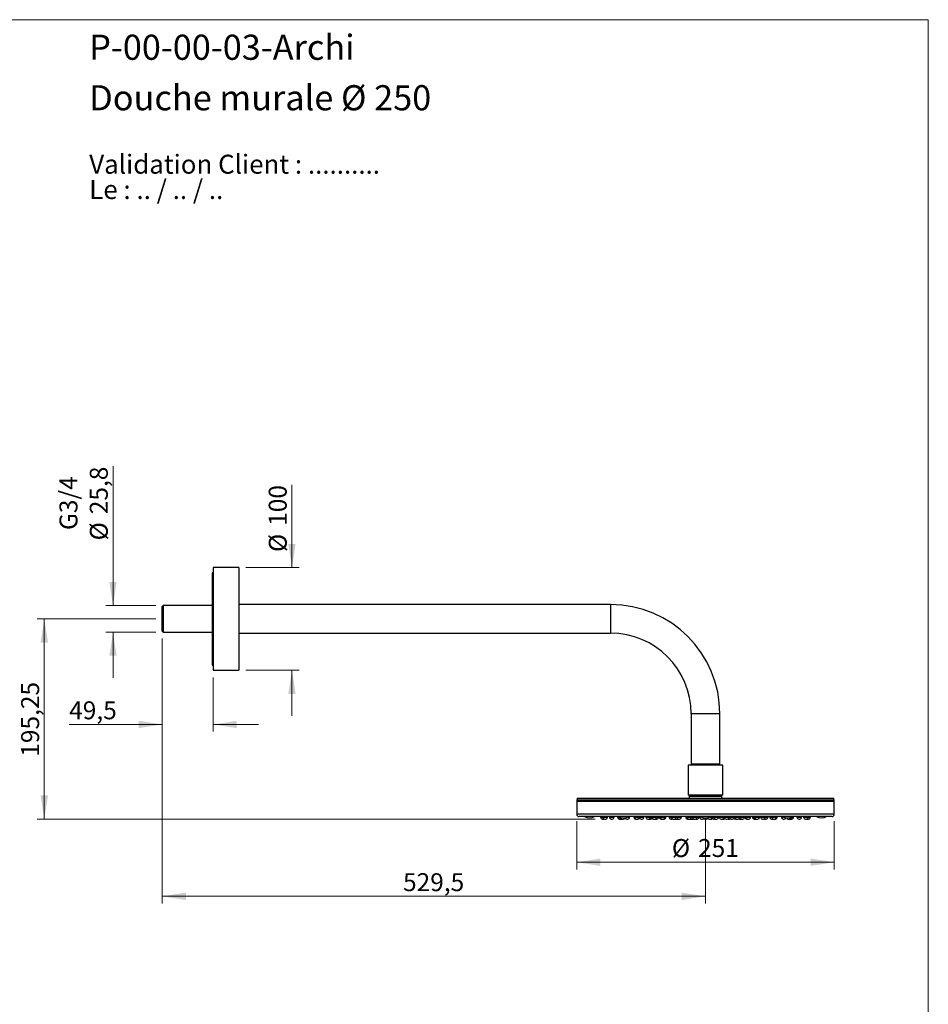
# Model space of a CAD drawing. Units: millimetres. Extents: x 70 to 1400, y 89 to 2009.
# Drawn here: x 514 to 1400, y 1049 to 2009 of the extents above; entities that cross this region are included whole.
import ezdxf

# ---------------------------------------------------------------- set-up
doc = ezdxf.new("R2010")
doc.units = ezdxf.units.MM
doc.header["$LTSCALE"] = 7
doc.styles.add('SLDTEXTSTYLE0', font='TXT', dxfattribs={"width": 0.7})
doc.styles.add('SLDTEXTSTYLE1', font='TXT', dxfattribs={"width": 0.629412})
doc.styles.add('SLDTEXTSTYLE2', font='TXT', dxfattribs={"width": 0.605})
doc.dimstyles.new('SLDDIMSTYLE0', dxfattribs={"dimtxt": 17.5, "dimasz": 23.114, "dimexe": 0, "dimexo": 0.0625, "dimgap": 4.375, "dimtad": 1, "dimrnd": 1e-09, "dimzin": 12, "dimdsep": 46, "dimtxsty": 'SLDTEXTSTYLE2', "dimsah": 1, "dimcen": 0.09, "dimadec": 0, "dimazin": 3, "dimtfac": 1, "dimtmove": 0, "dimatfit": 0, "dimfxl": 0, "dimfrac": 2, "dimtolj": 1, "dimtzin": 12, "dimarcsym": 0})
doc.dimstyles.new('SLDDIMSTYLE1', dxfattribs={"dimtxt": 17.5, "dimasz": 23.114, "dimexe": 0, "dimexo": 0.0625, "dimgap": 4.375, "dimtad": 1, "dimrnd": 1e-09, "dimzin": 12, "dimdsep": 46, "dimtxsty": 'SLDTEXTSTYLE2', "dimsah": 1, "dimcen": 0.09, "dimadec": 0, "dimazin": 3, "dimtfac": 1, "dimtofl": 0, "dimtmove": 0, "dimatfit": 3, "dimfxl": 0, "dimfrac": 2, "dimtolj": 1, "dimtzin": 12, "dimarcsym": 0})

# ---------------------------------------------------------------- blocks, each defined once
blk = doc.blocks.new('SW_NOTE_0')
at = {"color": 0, "linetype": 'Continuous', "lineweight": 0, "char_height": 18.5208, "attachment_point": 1}
for s, insert, style in [('Validation Client : ..........', (0, 23.87), 'SLDTEXTSTYLE0'), ('Le : .. / .. / ..', (0, -0.82), 'SLDTEXTSTYLE1')]:
    blk.add_mtext(s, dxfattribs=dict(at, insert=insert, style=style))
blk = doc.blocks.new('_D')
at = {"color": 7, "linetype": 'Continuous', "lineweight": 0}
for p, q in [((779.78, 1474.86), (779.78, 1555.67)), ((734.88, 1474.86), (786.78, 1474.86)), ((734.88, 1374.86), (786.78, 1374.86)), ((779.78, 1374.86), (779.78, 1330.41))]:
    blk.add_line(p, q, dxfattribs=at)
at = {"color": 7, "linetype": 'Continuous', "lineweight": 18}
for points in [[(779.78, 1474.86), (783.34, 1497.97), (776.23, 1497.97)], [(779.78, 1374.86), (776.23, 1351.75), (783.34, 1351.75)]]:
    blk.add_solid(points, dxfattribs=at)
at = {"color": 7, "linetype": 'Continuous', "lineweight": 18, "char_height": 17.5, "attachment_point": 1, "rotation": 90, "style": 'SLDTEXTSTYLE2'}
for s, insert in [('100', (757.17, 1515.57)), ('%%c', (757.22, 1490.05))]:
    blk.add_mtext(s, dxfattribs=dict(at, insert=insert))
blk = doc.blocks.new('_D_1')
at = {"color": 7, "linetype": 'Continuous', "lineweight": 0}
for p, q in [((605.38, 1437.76), (605.38, 1573.67)), ((647.28, 1437.76), (598.38, 1437.76)), ((647.28, 1411.96), (598.38, 1411.96)), ((605.38, 1411.96), (605.38, 1367.51))]:
    blk.add_line(p, q, dxfattribs=at)
at = {"color": 7, "linetype": 'Continuous', "lineweight": 18}
for points in [[(605.38, 1437.76), (608.93, 1460.87), (601.82, 1460.87)], [(605.38, 1411.96), (601.82, 1388.85), (608.93, 1388.85)]]:
    blk.add_solid(points, dxfattribs=at)
at = {"color": 7, "linetype": 'Continuous', "lineweight": 18, "char_height": 17.5, "attachment_point": 1, "rotation": 90, "style": 'SLDTEXTSTYLE2'}
for s, insert in [('25,8', (582.77, 1526.88)), ('G3/4', (553.22, 1511.46)), ('%%c', (582.82, 1501.36))]:
    blk.add_mtext(s, dxfattribs=dict(at, insert=insert))
blk = doc.blocks.new('_D_2')
at = {"color": 7, "linetype": 'Continuous', "lineweight": 0}
for p, q in [((653.38, 1405.86), (653.38, 1314.93)), ((702.88, 1367.86), (702.88, 1314.93)), ((653.38, 1321.93), (562.65, 1321.93)), ((702.88, 1321.93), (747.33, 1321.93))]:
    blk.add_line(p, q, dxfattribs=at)
at = {"color": 7, "linetype": 'Continuous', "lineweight": 18}
for points in [[(653.38, 1321.93), (630.26, 1325.48), (630.26, 1318.37)], [(702.88, 1321.93), (725.99, 1318.37), (725.99, 1325.48)]]:
    blk.add_solid(points, dxfattribs=at)
at = {"color": 7, "linetype": 'Continuous', "lineweight": 18, "insert": (562.65, 1344.48), "char_height": 17.5, "attachment_point": 1, "style": 'SLDTEXTSTYLE2'}
blk.add_mtext('49,5', dxfattribs=at)
blk = doc.blocks.new('_D_3')
at = {"color": 7, "linetype": 'Continuous', "lineweight": 0}
for p, q in [((647.28, 1424.86), (531.42, 1424.86)), ((538.42, 1229.61), (538.42, 1424.86)), ((1075.38, 1229.61), (531.42, 1229.61))]:
    blk.add_line(p, q, dxfattribs=at)
at = {"color": 7, "linetype": 'Continuous', "lineweight": 18}
for points in [[(538.42, 1424.86), (534.87, 1401.75), (541.98, 1401.75)], [(538.42, 1229.61), (541.98, 1252.72), (534.87, 1252.72)]]:
    blk.add_solid(points, dxfattribs=at)
at = {"color": 7, "linetype": 'Continuous', "lineweight": 18, "insert": (515.86, 1290.47), "char_height": 17.5, "attachment_point": 1, "rotation": 90, "style": 'SLDTEXTSTYLE2'}
blk.add_mtext('195,25', dxfattribs=at)
blk = doc.blocks.new('_D_4')
at = {"color": 7, "linetype": 'Continuous', "lineweight": 0}
for p, q in [((653.38, 1405.86), (653.38, 1147.36)), ((1182.88, 1231.36), (1182.88, 1147.36)), ((1182.88, 1154.36), (653.38, 1154.36))]:
    blk.add_line(p, q, dxfattribs=at)
at = {"color": 7, "linetype": 'Continuous', "lineweight": 18}
for points in [[(653.38, 1154.36), (676.49, 1150.8), (676.49, 1157.92)], [(1182.88, 1154.36), (1159.76, 1157.92), (1159.76, 1150.8)]]:
    blk.add_solid(points, dxfattribs=at)
at = {"color": 7, "linetype": 'Continuous', "lineweight": 18, "insert": (888.05, 1176.92), "char_height": 17.5, "attachment_point": 1, "style": 'SLDTEXTSTYLE2'}
blk.add_mtext('529,5', dxfattribs=at)
blk = doc.blocks.new('_D_5')
at = {"color": 7, "linetype": 'Continuous', "lineweight": 0}
for p, q in [((1057.38, 1227.61), (1057.38, 1180.61)), ((1308.38, 1227.61), (1308.38, 1180.61)), ((1057.38, 1187.61), (1308.38, 1187.61))]:
    blk.add_line(p, q, dxfattribs=at)
at = {"color": 7, "linetype": 'Continuous', "lineweight": 18}
for points in [[(1057.38, 1187.61), (1080.49, 1184.05), (1080.49, 1191.17)], [(1308.38, 1187.61), (1285.26, 1191.17), (1285.26, 1184.05)]]:
    blk.add_solid(points, dxfattribs=at)
at = {"color": 7, "linetype": 'Continuous', "lineweight": 18, "char_height": 17.5, "attachment_point": 1, "style": 'SLDTEXTSTYLE2'}
for s, insert in [('%%c', (1150.07, 1210.17)), ('251', (1175.58, 1210.22))]:
    blk.add_mtext(s, dxfattribs=dict(at, insert=insert))

msp = doc.modelspace()

# ---------------------------------------------------------------- linework, layer by layer
at = {"color": 7, "linetype": 'Continuous', "lineweight": 18}
for p, q in [((70, 2009), (1400, 2009)), ((1400, 2009), (1400, 89.185))]:
    msp.add_line(p, q, dxfattribs=at)
at = {"color": 7, "linetype": 'Continuous', "lineweight": 25}
for p, q in [((702.879, 1469.861), (701.879, 1469.861)), ((701.879, 1469.861), (701.879, 1379.861)), ((727.879, 1474.861), (702.879, 1474.861)), ((702.879, 1474.861), (702.879, 1374.861)), ((727.879, 1474.861), (727.879, 1374.861)), ((654.279, 1437.761), (653.379, 1436.861)), ((653.379, 1412.861), (653.379, 1436.861)), ((701.879, 1437.761), (654.279, 1437.761)), ((654.279, 1437.761), (654.279, 1411.961)), ((1090.379, 1438.861), (727.879, 1438.861)), ((653.379, 1412.861), (654.279, 1411.961)), ((654.279, 1411.961), (701.879, 1411.961)), ((727.879, 1410.861), (1090.379, 1410.861)), ((701.879, 1379.861), (702.879, 1379.861)), ((702.879, 1374.861), (727.879, 1374.861)), ((1168.879, 1332.361), (1168.879, 1283.361)), ((1196.879, 1283.361), (1196.879, 1332.361)), ((1165.879, 1282.361), (1165.879, 1252.861)), ((1199.879, 1282.361), (1165.879, 1282.361)), ((1196.879, 1283.361), (1168.879, 1283.361)), ((1169.579, 1283.361), (1169.579, 1282.361)), ((1196.179, 1282.361), (1196.179, 1283.361)), ((1199.879, 1252.861), (1199.879, 1282.361)), ((1057.529, 1248.561), (1057.529, 1246.861)), ((1057.529, 1248.561), (1308.229, 1248.561)), ((1057.879, 1250.061), (1057.879, 1248.561)), ((1057.879, 1250.061), (1307.879, 1250.061)), ((1199.879, 1252.861), (1165.879, 1252.861)), ((1166.979, 1251.861), (1166.979, 1250.061)), ((1166.979, 1251.861), (1198.779, 1251.861)), ((1168.129, 1252.861), (1168.129, 1251.861)), ((1197.629, 1251.861), (1197.629, 1252.861)), ((1198.779, 1250.061), (1198.779, 1251.861)), ((1307.879, 1248.561), (1307.879, 1250.061)), ((1308.229, 1246.861), (1308.229, 1248.561)), ((1057.379, 1246.861), (1057.379, 1234.611)), ((1308.379, 1246.861), (1057.379, 1246.861)), ((1308.379, 1234.611), (1308.379, 1246.861)), ((1305.879, 1232.111), (1059.879, 1232.111)), ((1080.629, 1232.111), (1080.629, 1231.595)), ((1082.379, 1229.611), (1083.379, 1229.611)), ((1082.814, 1232.111), (1082.814, 1231.595)), ((1084.564, 1229.611), (1085.564, 1229.611)), ((1087.314, 1231.595), (1087.314, 1232.111)), ((1089.274, 1232.111), (1089.274, 1231.595)), ((1091.024, 1229.611), (1091.068, 1229.611)), ((1091.068, 1229.611), (1092.024, 1229.611)), ((1093.774, 1231.595), (1093.774, 1232.111)), ((1097.129, 1232.111), (1097.129, 1231.595)), ((1098.879, 1229.611), (1099.879, 1229.611)), ((1098.954, 1231.647), (1098.954, 1231.595)), ((1100.704, 1229.611), (1101.477, 1229.611)), ((1101.477, 1229.611), (1101.573, 1229.611)), ((1101.573, 1229.611), (1102.477, 1229.611)), ((1106.098, 1229.611), (1106.141, 1229.611)), ((1106.141, 1229.611), (1107.098, 1229.611)), ((1108.848, 1231.595), (1108.848, 1232.111)), ((1113.076, 1232.111), (1113.076, 1231.595)), ((1113.716, 1232.111), (1113.716, 1231.595)), ((1114.826, 1229.611), (1114.922, 1229.611)), ((1114.922, 1229.611), (1115.466, 1229.611)), ((1115.466, 1229.611), (1115.631, 1229.611)), ((1115.631, 1229.611), (1116.466, 1229.611)), ((1116.466, 1229.611), (1116.907, 1229.611)), ((1118.216, 1231.595), (1118.216, 1232.111)), ((1118.334, 1232.111), (1118.334, 1231.595)), ((1120.084, 1229.611), (1120.119, 1229.611)), ((1120.119, 1229.611), (1121.084, 1229.611)), ((1122.834, 1231.595), (1122.834, 1232.111)), ((1124.757, 1232.111), (1124.757, 1231.595)), ((1126.507, 1229.611), (1126.672, 1229.611)), ((1126.672, 1229.611), (1127.507, 1229.611)), ((1128.175, 1229.611), (1128.27, 1229.611)), ((1128.27, 1229.611), (1129.175, 1229.611)), ((1129.257, 1231.595), (1129.257, 1232.111)), ((1130.629, 1232.111), (1130.629, 1231.595)), ((1131.879, 1229.611), (1132.379, 1229.611)), ((1132.379, 1229.611), (1132.629, 1229.611)), ((1132.629, 1229.611), (1133.379, 1229.611)), ((1134.351, 1229.611), (1134.375, 1229.611)), ((1134.375, 1229.611), (1135.351, 1229.611)), ((1135.129, 1231.595), (1135.129, 1232.111)), ((1137.101, 1231.595), (1137.101, 1232.111)), ((1137.922, 1232.111), (1137.922, 1231.595)), ((1138.879, 1232.111), (1138.879, 1231.595)), ((1139.672, 1229.611), (1139.853, 1229.611)), ((1139.853, 1229.611), (1140.629, 1229.611)), ((1140.629, 1229.611), (1140.879, 1229.611)), ((1140.879, 1229.611), (1141.629, 1229.611)), ((1141.629, 1229.611), (1142.524, 1229.611)), ((1143.379, 1231.595), (1143.379, 1232.111)), ((1144.274, 1231.595), (1144.274, 1232.111)), ((1147.372, 1232.111), (1147.372, 1231.595)), ((1149.122, 1229.611), (1150.122, 1229.611)), ((1149.727, 1232.111), (1149.727, 1231.595)), ((1151.477, 1229.611), (1151.823, 1229.611)), ((1151.823, 1229.611), (1152.477, 1229.611)), ((1152.587, 1229.628), (1152.696, 1229.611)), ((1152.696, 1229.611), (1152.902, 1229.611)), ((1152.902, 1229.611), (1153.696, 1229.611)), ((1153.696, 1229.611), (1153.774, 1229.622)), ((1153.852, 1229.611), (1154.139, 1229.611)), ((1154.139, 1229.611), (1154.852, 1229.611)), ((1154.227, 1231.595), (1154.227, 1232.111)), ((1154.826, 1232.111), (1154.826, 1231.595)), ((1154.872, 1229.611), (1154.968, 1229.611)), ((1154.968, 1229.611), (1155.872, 1229.611)), ((1156.576, 1229.611), (1156.922, 1229.611)), ((1156.922, 1229.611), (1157.576, 1229.611)), ((1159.326, 1231.595), (1159.326, 1232.111)), ((1163.629, 1232.111), (1163.629, 1231.595)), ((1165.024, 1232.111), (1165.024, 1231.595)), ((1165.379, 1229.611), (1165.629, 1229.611)), ((1165.629, 1229.611), (1166.379, 1229.611)), ((1166.379, 1229.611), (1166.576, 1229.646)), ((1166.774, 1229.611), (1167.119, 1229.611)), ((1167.119, 1229.611), (1167.774, 1229.611)), ((1167.997, 1229.652), (1168.221, 1229.611)), ((1168.074, 1232.111), (1168.074, 1231.595)), ((1168.221, 1229.611), (1168.317, 1229.611)), ((1168.317, 1229.611), (1169.221, 1229.611)), ((1169.824, 1229.611), (1170.231, 1229.611)), ((1170.176, 1232.111), (1170.176, 1231.595)), ((1170.231, 1229.611), (1170.824, 1229.611)), ((1171.926, 1229.611), (1172.374, 1229.611)), ((1172.374, 1229.611), (1172.926, 1229.611)), ((1173.651, 1229.611), (1174.099, 1229.611)), ((1174.099, 1229.611), (1174.651, 1229.611)), ((1174.676, 1231.595), (1174.676, 1232.111)), ((1176.401, 1231.595), (1176.401, 1232.111)), ((1177.075, 1232.111), (1177.075, 1231.595)), ((1178.825, 1229.611), (1179.273, 1229.611)), ((1179.273, 1229.611), (1179.825, 1229.611)), ((1182.379, 1229.611), (1182.879, 1229.611)), ((1182.879, 1229.611), (1183.379, 1229.611)), ((1186.586, 1229.611), (1187.117, 1229.611)), ((1187.117, 1229.611), (1187.586, 1229.611)), ((1187.686, 1229.626), (1187.787, 1229.611)), ((1187.787, 1229.611), (1188.441, 1229.611)), ((1188.441, 1229.611), (1188.787, 1229.611)), ((1189.336, 1231.595), (1189.336, 1232.111)), ((1189.357, 1232.111), (1189.357, 1231.595)), ((1191.082, 1232.111), (1191.082, 1231.595)), ((1191.107, 1229.611), (1191.659, 1229.611)), ((1191.659, 1229.611), (1192.107, 1229.611)), ((1192.832, 1229.611), (1193.384, 1229.611)), ((1193.384, 1229.611), (1193.832, 1229.611)), ((1193.832, 1229.611), (1193.886, 1229.611)), ((1195.582, 1231.595), (1195.582, 1232.111)), ((1195.636, 1231.595), (1195.636, 1232.111)), ((1196.234, 1232.111), (1196.234, 1231.595)), ((1197.984, 1229.611), (1198.639, 1229.611)), ((1198.639, 1229.611), (1198.984, 1229.611)), ((1199.879, 1229.611), (1200.879, 1229.611)), ((1200.734, 1231.595), (1200.734, 1232.111)), ((1201.333, 1232.111), (1201.333, 1231.595)), ((1203.083, 1229.611), (1203.738, 1229.611)), ((1203.738, 1229.611), (1204.083, 1229.611)), ((1205.129, 1229.611), (1205.964, 1229.611)), ((1205.833, 1231.595), (1205.833, 1232.111)), ((1205.964, 1229.611), (1206.129, 1229.611)), ((1206.432, 1232.111), (1206.432, 1231.595)), ((1208.182, 1229.611), (1208.836, 1229.611)), ((1208.836, 1229.611), (1209.182, 1229.611)), ((1210.932, 1231.595), (1210.932, 1232.111)), ((1211.531, 1232.111), (1211.531, 1231.595)), ((1212.062, 1229.611), (1212.856, 1229.611)), ((1212.856, 1229.611), (1213.062, 1229.611)), ((1213.062, 1229.611), (1213.171, 1229.628)), ((1213.281, 1229.611), (1213.935, 1229.611)), ((1213.935, 1229.611), (1214.281, 1229.611)), ((1214.281, 1229.611), (1214.396, 1229.611)), ((1214.396, 1229.611), (1214.44, 1229.611)), ((1216.031, 1231.595), (1216.031, 1232.111)), ((1216.19, 1231.595), (1216.19, 1232.111)), ((1216.379, 1229.611), (1217.379, 1229.611)), ((1216.529, 1232.111), (1216.529, 1231.595)), ((1218.279, 1229.611), (1219.047, 1229.611)), ((1219.047, 1229.611), (1219.279, 1229.611)), ((1221.029, 1231.595), (1221.029, 1232.111)), ((1221.484, 1232.111), (1221.484, 1231.595)), ((1222.379, 1232.111), (1222.379, 1231.595)), ((1223.234, 1229.611), (1224.129, 1229.611)), ((1224.129, 1229.611), (1224.879, 1229.611)), ((1224.879, 1229.611), (1225.129, 1229.611)), ((1226.879, 1231.595), (1226.879, 1232.111)), ((1228.657, 1232.111), (1228.657, 1231.595)), ((1229.47, 1232.111), (1229.47, 1231.595)), ((1230.407, 1229.611), (1231.22, 1229.611)), ((1230.629, 1232.111), (1230.629, 1231.595)), ((1231.22, 1229.611), (1232.084, 1229.611)), ((1232.084, 1229.611), (1232.22, 1229.611)), ((1232.22, 1229.611), (1232.299, 1229.622)), ((1232.379, 1229.611), (1233.129, 1229.611)), ((1233.129, 1229.611), (1233.379, 1229.611)), ((1233.379, 1229.611), (1233.879, 1229.611)), ((1235.129, 1231.595), (1235.129, 1232.111)), ((1235.629, 1231.595), (1235.629, 1232.111)), ((1236.501, 1232.111), (1236.501, 1231.595)), ((1238.251, 1229.611), (1239.086, 1229.611)), ((1239.086, 1229.611), (1239.251, 1229.611)), ((1241.001, 1231.595), (1241.001, 1232.111)), ((1241.092, 1229.611), (1242.03, 1229.611)), ((1242.03, 1229.611), (1242.092, 1229.611)), ((1243.842, 1231.595), (1243.842, 1232.111)), ((1245.524, 1232.111), (1245.524, 1231.595)), ((1247.274, 1229.611), (1248.258, 1229.611)), ((1247.542, 1232.111), (1247.542, 1231.595)), ((1248.258, 1229.611), (1248.274, 1229.611)), ((1249.292, 1229.611), (1250.127, 1229.611)), ((1250.127, 1229.611), (1250.292, 1229.611)), ((1250.292, 1229.611), (1250.836, 1229.611)), ((1250.836, 1229.611), (1250.932, 1229.611)), ((1252.042, 1231.595), (1252.042, 1232.111)), ((1252.682, 1231.595), (1252.682, 1232.111)), ((1256.91, 1232.111), (1256.91, 1231.595)), ((1258.66, 1229.611), (1259.617, 1229.611)), ((1259.617, 1229.611), (1259.66, 1229.611)), ((1263.281, 1229.611), (1264.185, 1229.611)), ((1264.185, 1229.611), (1264.281, 1229.611)), ((1264.281, 1229.611), (1265.043, 1229.611)), ((1265.043, 1229.611), (1265.054, 1229.611)), ((1265.879, 1229.611), (1266.879, 1229.611)), ((1266.804, 1231.595), (1266.804, 1231.647)), ((1268.629, 1231.595), (1268.629, 1232.111)), ((1271.984, 1232.111), (1271.984, 1231.595)), ((1273.734, 1229.611), (1274.69, 1229.611)), ((1274.69, 1229.611), (1274.734, 1229.611)), ((1276.484, 1231.595), (1276.484, 1232.111)), ((1278.444, 1232.111), (1278.444, 1231.595)), ((1280.194, 1229.611), (1281.183, 1229.611)), ((1281.183, 1229.611), (1281.194, 1229.611)), ((1282.379, 1229.611), (1283.379, 1229.611)), ((1282.944, 1231.595), (1282.944, 1232.111)), ((1285.129, 1231.595), (1285.129, 1232.111))]:
    msp.add_line(p, q, dxfattribs=at)
at = {"color": 8, "linetype": 'Continuous', "lineweight": 25}
for p, q in [((1090.379, 1438.861), (1090.379, 1410.861)), ((1196.879, 1332.361), (1168.879, 1332.361)), ((1308.379, 1234.611), (1057.379, 1234.611)), ((1080.629, 1231.595), (1082.814, 1231.595)), ((1082.814, 1231.595), (1082.863, 1231.595)), ((1082.863, 1231.595), (1087.314, 1231.595)), ((1089.274, 1231.595), (1089.469, 1231.595)), ((1089.469, 1231.595), (1093.774, 1231.595)), ((1097.129, 1231.595), (1098.954, 1231.595)), ((1098.954, 1231.595), (1099.003, 1231.595)), ((1099.003, 1231.595), (1099.068, 1231.595)), ((1106.883, 1231.595), (1108.848, 1231.595)), ((1113.076, 1231.595), (1113.506, 1231.595)), ((1113.506, 1231.595), (1113.716, 1231.595)), ((1113.716, 1231.595), (1114.46, 1231.595)), ((1114.46, 1231.595), (1118.216, 1231.595)), ((1118.216, 1231.595), (1118.334, 1231.595)), ((1118.334, 1231.595), (1118.492, 1231.595)), ((1118.492, 1231.595), (1122.834, 1231.595)), ((1124.757, 1231.595), (1125.501, 1231.595)), ((1125.501, 1231.595), (1129.257, 1231.595)), ((1129.257, 1231.595), (1130.629, 1231.595)), ((1130.629, 1231.595), (1131.754, 1231.595)), ((1131.754, 1231.595), (1135.129, 1231.595)), ((1135.129, 1231.595), (1137.101, 1231.595)), ((1137.922, 1231.595), (1138.737, 1231.595)), ((1138.737, 1231.595), (1138.879, 1231.595)), ((1138.879, 1231.595), (1140.004, 1231.595)), ((1140.004, 1231.595), (1143.379, 1231.595)), ((1143.379, 1231.595), (1144.274, 1231.595)), ((1147.372, 1231.595), (1147.421, 1231.595)), ((1147.421, 1231.595), (1149.727, 1231.595)), ((1149.727, 1231.595), (1151.282, 1231.595)), ((1151.282, 1231.595), (1154.227, 1231.595)), ((1154.227, 1231.595), (1154.826, 1231.595)), ((1154.826, 1231.595), (1156.381, 1231.595)), ((1156.381, 1231.595), (1159.326, 1231.595)), ((1163.629, 1231.595), (1164.754, 1231.595)), ((1164.754, 1231.595), (1165.024, 1231.595)), ((1165.024, 1231.595), (1166.578, 1231.595)), ((1166.578, 1231.595), (1168.074, 1231.595)), ((1168.074, 1231.595), (1169.903, 1231.595)), ((1169.903, 1231.595), (1170.176, 1231.595)), ((1170.176, 1231.595), (1172.191, 1231.595)), ((1172.191, 1231.595), (1174.676, 1231.595)), ((1174.676, 1231.595), (1176.401, 1231.595)), ((1177.075, 1231.595), (1178.971, 1231.595)), ((1186.786, 1231.595), (1187.227, 1231.595)), ((1187.227, 1231.595), (1189.336, 1231.595)), ((1189.336, 1231.595), (1189.357, 1231.595)), ((1189.357, 1231.595), (1191.082, 1231.595)), ((1191.082, 1231.595), (1193.567, 1231.595)), ((1193.567, 1231.595), (1195.582, 1231.595)), ((1195.582, 1231.595), (1195.636, 1231.595)), ((1196.234, 1231.595), (1199.18, 1231.595)), ((1199.18, 1231.595), (1200.734, 1231.595)), ((1200.734, 1231.595), (1201.333, 1231.595)), ((1201.333, 1231.595), (1204.278, 1231.595)), ((1204.278, 1231.595), (1205.833, 1231.595)), ((1205.833, 1231.595), (1206.432, 1231.595)), ((1206.432, 1231.595), (1209.377, 1231.595)), ((1209.377, 1231.595), (1210.932, 1231.595)), ((1210.932, 1231.595), (1211.531, 1231.595)), ((1211.531, 1231.595), (1214.476, 1231.595)), ((1214.476, 1231.595), (1216.031, 1231.595)), ((1216.031, 1231.595), (1216.19, 1231.595)), ((1216.19, 1231.595), (1216.529, 1231.595)), ((1216.529, 1231.595), (1219.985, 1231.595)), ((1219.985, 1231.595), (1221.029, 1231.595)), ((1221.484, 1231.595), (1222.379, 1231.595)), ((1222.379, 1231.595), (1225.754, 1231.595)), ((1225.754, 1231.595), (1226.879, 1231.595)), ((1228.657, 1231.595), (1229.47, 1231.595)), ((1229.47, 1231.595), (1230.629, 1231.595)), ((1230.629, 1231.595), (1234.004, 1231.595)), ((1234.004, 1231.595), (1235.129, 1231.595)), ((1235.129, 1231.595), (1235.629, 1231.595)), ((1236.501, 1231.595), (1240.257, 1231.595)), ((1240.257, 1231.595), (1241.001, 1231.595)), ((1241.001, 1231.595), (1243.563, 1231.595)), ((1243.563, 1231.595), (1243.842, 1231.595)), ((1245.524, 1231.595), (1247.542, 1231.595)), ((1247.542, 1231.595), (1251.298, 1231.595)), ((1251.298, 1231.595), (1252.042, 1231.595)), ((1252.042, 1231.595), (1252.252, 1231.595)), ((1252.252, 1231.595), (1252.682, 1231.595)), ((1256.91, 1231.595), (1258.875, 1231.595)), ((1266.69, 1231.595), (1266.804, 1231.595)), ((1266.804, 1231.595), (1268.629, 1231.595)), ((1271.984, 1231.595), (1276.289, 1231.595)), ((1276.289, 1231.595), (1276.484, 1231.595)), ((1278.444, 1231.595), (1282.895, 1231.595)), ((1282.895, 1231.595), (1282.944, 1231.595)), ((1282.944, 1231.595), (1285.129, 1231.595))]:
    msp.add_line(p, q, dxfattribs=at)
at = {"color": 7, "linetype": 'Continuous', "lineweight": 25, "flags": 128}
for points in [[(1099.879, 1229.611), (1100.162, 1229.667), (1100.291, 1229.708)], [(1127.841, 1229.682), (1127.892, 1229.667), (1128.175, 1229.611)], [(1133.865, 1229.735), (1134.067, 1229.667), (1134.351, 1229.611)], [(1155.872, 1229.611), (1156.156, 1229.667), (1156.224, 1229.688)], [(1169.221, 1229.611), (1169.504, 1229.667), (1169.523, 1229.673)], [(1170.824, 1229.611), (1171.108, 1229.667), (1171.375, 1229.762)], [(1173.288, 1229.691), (1173.368, 1229.667), (1173.651, 1229.611)], [(1192.107, 1229.611), (1192.39, 1229.667), (1192.469, 1229.691)], [(1199.432, 1229.721), (1199.596, 1229.667), (1199.879, 1229.611)], [(1204.606, 1229.751), (1204.846, 1229.667), (1205.129, 1229.611)], [(1217.379, 1229.611), (1217.662, 1229.667), (1217.829, 1229.722)], [(1248.274, 1229.611), (1248.557, 1229.667), (1248.783, 1229.745)], [(1265.467, 1229.708), (1265.596, 1229.667), (1265.879, 1229.611)]]:
    msp.add_lwpolyline(points, dxfattribs=at)
at = {"color": 7, "linetype": 'Continuous', "lineweight": 25}
for centre, radius, start, end in [((1090.379, 1332.361), 106.5, 0, 90), ((1090.379, 1332.361), 78.5, 0, 90), ((1059.879, 1234.611), 2.5, 180, 270), ((1069.879, 1240.328), 9.568, 239.19315, 300.80685), ((1082.629, 1231.595), 2, 180, 262.819244), ((1084.814, 1231.595), 2, 180, 262.819244), ((1083.129, 1231.595), 2, 277.180756, 294.91732), ((1085.314, 1231.595), 2, 277.180756, 0), ((1091.274, 1231.595), 2, 180, 262.819244), ((1091.774, 1231.595), 2, 277.180756, 0), ((1099.129, 1231.595), 2, 180, 262.819244), ((1102.976, 1240.328), 9.568, 239.19315, 300.80685), ((1100.954, 1231.595), 2, 180, 262.819244), ((1101.727, 1231.595), 2, 187.834262, 262.819244), ((1102.227, 1231.595), 2, 277.180756, 337.317365), ((1106.348, 1231.595), 2, 200.956304, 262.819244), ((1106.848, 1231.595), 2, 277.180756, 0), ((1115.076, 1231.595), 2, 180, 262.819244), ((1115.716, 1231.595), 2, 180, 262.819244), ((1116.216, 1231.595), 2, 277.180756, 0), ((1116.657, 1231.595), 2, 277.180756, 336.80433), ((1120.334, 1231.595), 2, 180, 262.819244), ((1120.834, 1231.595), 2, 277.180756, 0), ((1126.757, 1231.595), 2, 180, 262.819244), ((1127.257, 1231.595), 2, 277.180756, 0), ((1128.925, 1231.595), 2, 277.180756, 337.824893), ((1132.129, 1231.595), 2, 216.770981, 262.819244), ((1132.629, 1231.595), 2, 180, 262.819244), ((1133.129, 1231.595), 2, 277.180756, 0), ((1135.101, 1231.595), 2, 277.180756, 0), ((1139.922, 1231.595), 2, 180, 262.819244), ((1140.879, 1231.595), 2, 180, 262.819244), ((1141.379, 1231.595), 2, 277.180756, 0), ((1142.274, 1231.595), 2, 277.180756, 0), ((1149.372, 1231.595), 2, 180, 262.819244), ((1151.727, 1231.595), 2, 180, 262.819244), ((1149.872, 1231.595), 2, 277.180756, 297.634512), ((1152.227, 1231.595), 2, 277.180756, 0), ((1154.102, 1231.595), 2, 242.055133, 262.819244), ((1156.826, 1231.595), 2, 180, 262.819244), ((1154.602, 1231.595), 2, 277.180756, 303.784678), ((1157.326, 1231.595), 2, 277.180756, 0), ((1165.629, 1231.595), 2, 180, 262.819244), ((1167.024, 1231.595), 2, 180, 262.819244), ((1167.524, 1231.595), 2, 277.180756, 309.620716), ((1170.074, 1231.595), 2, 180, 262.819244), ((1172.176, 1231.595), 2, 180, 262.819244), ((1172.676, 1231.595), 2, 277.180756, 0), ((1174.401, 1231.595), 2, 277.180756, 0), ((1179.075, 1231.595), 2, 180, 262.819244), ((1182.879, 1240.328), 9.568, 239.19315, 300.80685), ((1179.575, 1231.595), 2, 277.180756, 319.773014), ((1182.629, 1231.595), 2, 197.063001, 262.819244), ((1183.129, 1231.595), 2, 277.180756, 337.932395), ((1186.836, 1231.595), 2, 197.80357, 262.819244), ((1187.336, 1231.595), 2, 277.180756, 0), ((1188.537, 1231.595), 2, 277.180756, 314.836195), ((1191.357, 1231.595), 2, 180, 262.819244), ((1193.082, 1231.595), 2, 180, 262.819244), ((1193.582, 1231.595), 2, 277.180756, 0), ((1193.636, 1231.595), 2, 277.180756, 0), ((1198.234, 1231.595), 2, 180, 262.819244), ((1198.734, 1231.595), 2, 277.180756, 0), ((1200.629, 1231.595), 2, 277.180756, 312.534549), ((1203.333, 1231.595), 2, 180, 262.819244), ((1203.833, 1231.595), 2, 277.180756, 0), ((1205.879, 1231.595), 2, 277.180756, 309.651746), ((1208.432, 1231.595), 2, 180, 262.819244), ((1208.932, 1231.595), 2, 277.180756, 0), ((1212.312, 1231.595), 2, 212.321737, 262.819244), ((1213.531, 1231.595), 2, 180, 262.819244), ((1214.031, 1231.595), 2, 277.180756, 0), ((1214.19, 1231.595), 2, 277.180756, 0), ((1216.629, 1231.595), 2, 232.420358, 262.819244), ((1218.529, 1231.595), 2, 180, 262.819244), ((1219.029, 1231.595), 2, 277.180756, 0), ((1223.484, 1231.595), 2, 180, 262.819244), ((1224.379, 1231.595), 2, 180, 262.819244), ((1224.879, 1231.595), 2, 277.180756, 0), ((1230.657, 1231.595), 2, 180, 262.819244), ((1231.47, 1231.595), 2, 180, 262.819244), ((1232.629, 1231.595), 2, 180, 262.819244), ((1233.129, 1231.595), 2, 277.180756, 0), ((1233.629, 1231.595), 2, 277.180756, 0), ((1238.501, 1231.595), 2, 180, 262.819244), ((1239.001, 1231.595), 2, 277.180756, 0), ((1241.342, 1231.595), 2, 234.194503, 262.819244), ((1241.842, 1231.595), 2, 277.180756, 0), ((1247.524, 1231.595), 2, 180, 262.819244), ((1249.542, 1231.595), 2, 180, 262.819244), ((1250.042, 1231.595), 2, 277.180756, 0), ((1250.682, 1231.595), 2, 277.180756, 0), ((1258.91, 1231.595), 2, 180, 262.819244), ((1262.782, 1240.328), 9.568, 239.19315, 300.80685), ((1259.41, 1231.595), 2, 277.180756, 339.043696), ((1263.531, 1231.595), 2, 202.682635, 262.819244), ((1264.031, 1231.595), 2, 277.180756, 352.165738), ((1264.804, 1231.595), 2, 277.180756, 0), ((1266.629, 1231.595), 2, 277.180756, 0), ((1273.984, 1231.595), 2, 180, 262.819244), ((1274.484, 1231.595), 2, 277.180756, 0), ((1280.444, 1231.595), 2, 180, 262.819244), ((1280.944, 1231.595), 2, 277.180756, 0), ((1282.629, 1231.595), 2, 245.08268, 262.819244), ((1283.129, 1231.595), 2, 277.180756, 0), ((1295.879, 1240.328), 9.568, 239.19315, 300.80685), ((1305.879, 1234.611), 2.5, 270, 0)]:
    msp.add_arc(centre, radius, start, end, dxfattribs=at)

# ---------------------------------------------------------------- block references
at = {"color": 7, "linetype": 'Continuous', "lineweight": 0}
msp.add_blockref('SW_NOTE_0', (582.193, 1853.489), dxfattribs=at)

# ---------------------------------------------------------------- texts
at = {"color": 7, "linetype": 'Continuous', "lineweight": 0, "char_height": 24.5, "attachment_point": 1, "style": 'SLDTEXTSTYLE0'}
for s, insert in [('P-00-00-03-Archi', (582.193, 1994.385)), ('Douche murale Ø 250', (582.193, 1945.161))]:
    msp.add_mtext(s, dxfattribs=dict(at, insert=insert))

# ---------------------------------------------------------------- dimensions: what is measured, and where the dimension line sits
at = {"color": 7, "linetype": 'Continuous', "lineweight": 18}
for base, p1, p2, text, picture, middle in [((605.379, 1411.961), (654.279, 1437.761), (654.279, 1411.961), 'G3/4\\P%%c<>', '_D_1', (605.379, 1537.516)), ((779.781, 1374.861), (727.879, 1474.861), (727.879, 1374.861), '%%c<>', '_D', (779.781, 1522.861))]:
    dim = msp.add_linear_dim(base=base, p1=p1, p2=p2, angle=90, text=text, dimstyle='SLDDIMSTYLE0', dxfattribs=at)
    dim.commit()
    dim.dimension.update_dxf_attribs({"geometry": picture, "text_midpoint": middle, "dimtype": 160})
dim = msp.add_linear_dim(base=(538.421, 1424.861), p1=(1082.379, 1229.611), p2=(654.279, 1424.861), angle=90, dimstyle='SLDDIMSTYLE1', dxfattribs=at)
dim.commit()
dim.dimension.update_dxf_attribs({"geometry": '_D_3', "text_midpoint": (538.421, 1327.236), "dimtype": 160})
for base, p1, p2, dimstyle, picture, middle in [((702.879, 1321.926), (653.379, 1412.861), (702.879, 1374.861), 'SLDDIMSTYLE0', '_D_2', (586.039, 1321.926)), ((653.379, 1154.361), (1182.879, 1238.361), (653.379, 1412.861), 'SLDDIMSTYLE1', '_D_4', (918.129, 1154.361))]:
    dim = msp.add_linear_dim(base=base, p1=p1, p2=p2, dimstyle=dimstyle, dxfattribs=at)
    dim.commit()
    dim.dimension.update_dxf_attribs({"geometry": picture, "text_midpoint": middle, "dimtype": 160})
dim = msp.add_linear_dim(base=(1308.379, 1187.611), p1=(1057.379, 1234.611), p2=(1308.379, 1234.611), text='%%c<>', dimstyle='SLDDIMSTYLE1', dxfattribs=at)
dim.commit()
dim.dimension.update_dxf_attribs({"geometry": '_D_5', "text_midpoint": (1182.879, 1187.611), "dimtype": 160})

doc.saveas('drawing.dxf')
